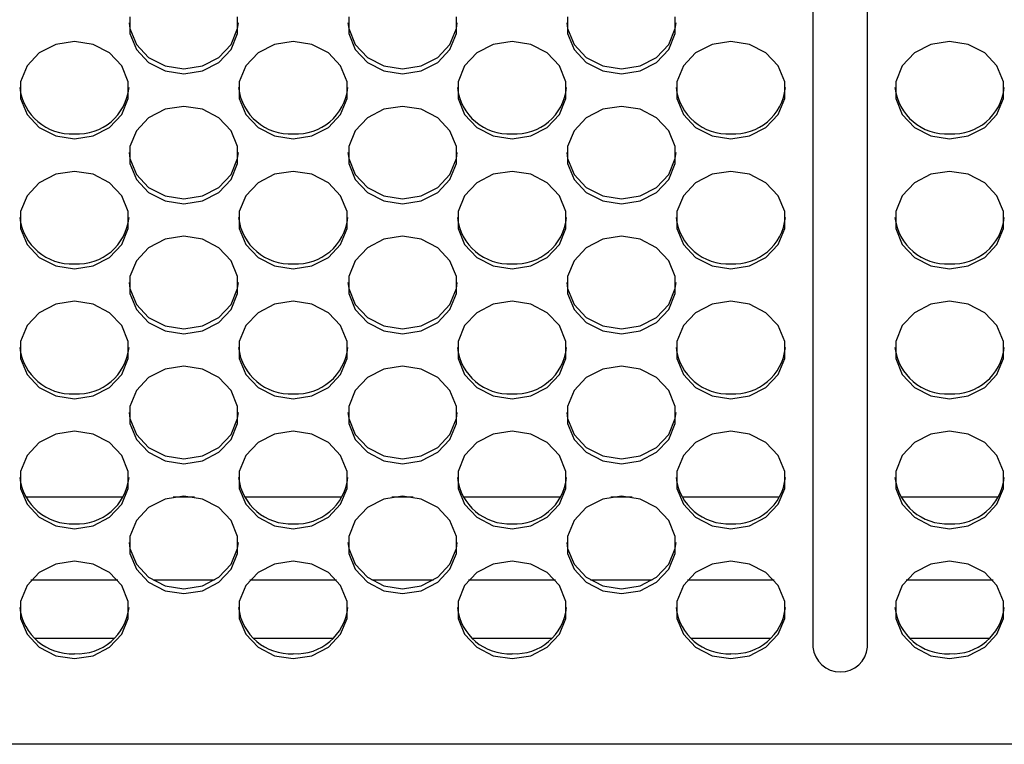
# Model space of a CAD drawing. Extents: x 0 to 418, y 0 to 297.
# Drawn here: x 202 to 209, y 119 to 124 of the extents above; entities that cross this region are included whole.
import ezdxf

# ---------------------------------------------------------------- set-up
doc = ezdxf.new("R2010")
doc.units = 0
doc.layers.add('DEFAULT_1', color=7, linetype='CONTINUOUS')

msp = doc.modelspace()

# ---------------------------------------------------------------- linework, layer by layer
at = {"layer": 'DEFAULT_1', "color": 179, "linetype": 'CONTINUOUS'}
for p, q in [((207.9887, 129.6071), (207.9887, 119.2969)), ((208.4173, 119.2969), (208.4173, 129.6071)), ((202.6381, 124.2363), (202.6381, 124.1037)), ((203.4822, 124.1037), (203.4822, 124.2363)), ((204.3524, 124.2363), (204.3524, 124.1037)), ((205.1965, 124.1037), (205.1965, 124.2363)), ((206.0666, 124.2363), (206.0666, 124.1037)), ((206.9108, 124.1037), (206.9108, 124.2363)), ((202.6321, 124.1895), (202.6381, 124.1426)), ((202.6381, 124.1426), (202.689, 124.018)), ((203.4313, 124.018), (203.4822, 124.1426)), ((203.4822, 124.1426), (203.4881, 124.1895)), ((204.3464, 124.1895), (204.3524, 124.1426)), ((204.3524, 124.1426), (204.4033, 124.018)), ((205.1456, 124.018), (205.1965, 124.1426)), ((205.1965, 124.1426), (205.2024, 124.1895)), ((206.0607, 124.1895), (206.0666, 124.1426)), ((206.0666, 124.1426), (206.1175, 124.018)), ((206.8599, 124.018), (206.9108, 124.1426)), ((206.9108, 124.1426), (206.9167, 124.1895)), ((202.6381, 124.1037), (202.689, 123.9791)), ((203.4313, 123.9791), (203.4822, 124.1037)), ((204.3524, 124.1037), (204.4033, 123.9791)), ((205.1456, 123.9791), (205.1965, 124.1037)), ((206.0666, 124.1037), (206.1175, 123.9791)), ((206.8599, 123.9791), (206.9108, 124.1037)), ((202.0564, 124.0197), (201.9275, 123.9534)), ((202.203, 124.0427), (202.0564, 124.0197)), ((202.3496, 124.0197), (202.203, 124.0427)), ((202.4785, 123.9534), (202.3496, 124.0197)), ((202.689, 124.018), (202.7847, 123.9164)), ((202.689, 123.9791), (202.7847, 123.8775)), ((203.3356, 123.9164), (203.4313, 124.018)), ((203.3356, 123.8775), (203.4313, 123.9791)), ((203.7707, 124.0197), (203.6418, 123.9534)), ((203.9173, 124.0427), (203.7707, 124.0197)), ((204.0639, 124.0197), (203.9173, 124.0427)), ((204.1928, 123.9534), (204.0639, 124.0197)), ((204.4033, 124.018), (204.4989, 123.9164)), ((204.4033, 123.9791), (204.4989, 123.8775)), ((205.0499, 123.9164), (205.1456, 124.018)), ((205.0499, 123.8775), (205.1456, 123.9791)), ((205.485, 124.0197), (205.3561, 123.9534)), ((205.6316, 124.0427), (205.485, 124.0197)), ((205.7781, 124.0197), (205.6316, 124.0427)), ((205.907, 123.9534), (205.7781, 124.0197)), ((206.1175, 124.018), (206.2132, 123.9164)), ((206.1175, 123.9791), (206.2132, 123.8775)), ((206.7642, 123.9164), (206.8599, 124.018)), ((206.7642, 123.8775), (206.8599, 123.9791)), ((207.1993, 124.0197), (207.0704, 123.9534)), ((207.3458, 124.0427), (207.1993, 124.0197)), ((207.4924, 124.0197), (207.3458, 124.0427)), ((207.6213, 123.9534), (207.4924, 124.0197)), ((208.9136, 124.0197), (208.7847, 123.9534)), ((209.0601, 124.0427), (208.9136, 124.0197)), ((209.2067, 124.0197), (209.0601, 124.0427)), ((209.3356, 123.9534), (209.2067, 124.0197)), ((201.9275, 123.9534), (201.8318, 123.8518)), ((202.5741, 123.8518), (202.4785, 123.9534)), ((202.7847, 123.9164), (202.9136, 123.8501)), ((203.2067, 123.8501), (203.3356, 123.9164)), ((203.6418, 123.9534), (203.5461, 123.8518)), ((204.2884, 123.8518), (204.1928, 123.9534)), ((204.4989, 123.9164), (204.6278, 123.8501)), ((204.921, 123.8501), (205.0499, 123.9164)), ((205.3561, 123.9534), (205.2604, 123.8518)), ((206.0027, 123.8518), (205.907, 123.9534)), ((206.2132, 123.9164), (206.3421, 123.8501)), ((206.6353, 123.8501), (206.7642, 123.9164)), ((207.0704, 123.9534), (206.9747, 123.8518)), ((207.717, 123.8518), (207.6213, 123.9534)), ((208.7847, 123.9534), (208.689, 123.8518)), ((209.4313, 123.8518), (209.3356, 123.9534)), ((201.8318, 123.8518), (201.7809, 123.7272)), ((202.625, 123.7272), (202.5741, 123.8518)), ((202.7847, 123.8775), (202.9136, 123.8112)), ((202.9136, 123.8501), (203.0601, 123.8271)), ((203.0601, 123.8271), (203.2067, 123.8501)), ((203.2067, 123.8112), (203.3356, 123.8775)), ((203.5461, 123.8518), (203.4952, 123.7272)), ((204.3393, 123.7272), (204.2884, 123.8518)), ((204.4989, 123.8775), (204.6278, 123.8112)), ((204.6278, 123.8501), (204.7744, 123.8271)), ((204.7744, 123.8271), (204.921, 123.8501)), ((204.921, 123.8112), (205.0499, 123.8775)), ((205.2604, 123.8518), (205.2095, 123.7272)), ((206.0536, 123.7272), (206.0027, 123.8518)), ((206.2132, 123.8775), (206.3421, 123.8112)), ((206.3421, 123.8501), (206.4887, 123.8271)), ((206.4887, 123.8271), (206.6353, 123.8501)), ((206.6353, 123.8112), (206.7642, 123.8775)), ((206.9747, 123.8518), (206.9238, 123.7272)), ((207.7679, 123.7272), (207.717, 123.8518)), ((208.689, 123.8518), (208.6381, 123.7272)), ((209.4822, 123.7272), (209.4313, 123.8518)), ((202.9136, 123.8112), (203.0601, 123.7882)), ((203.0601, 123.7882), (203.2067, 123.8112)), ((204.6278, 123.8112), (204.7744, 123.7882)), ((204.7744, 123.7882), (204.921, 123.8112)), ((206.3421, 123.8112), (206.4887, 123.7882)), ((206.4887, 123.7882), (206.6353, 123.8112)), ((201.7809, 123.7272), (201.7809, 123.5946)), ((202.625, 123.5946), (202.625, 123.7272)), ((203.4952, 123.7272), (203.4952, 123.5946)), ((204.3393, 123.5946), (204.3393, 123.7272)), ((205.2095, 123.7272), (205.2095, 123.5946)), ((206.0536, 123.5946), (206.0536, 123.7272)), ((206.9238, 123.7272), (206.9238, 123.5946)), ((207.7679, 123.5946), (207.7679, 123.7272)), ((208.6381, 123.7272), (208.6381, 123.5946)), ((209.4822, 123.5946), (209.4822, 123.7272)), ((201.7809, 123.5946), (201.8318, 123.4699)), ((202.5741, 123.4699), (202.625, 123.5946)), ((203.4952, 123.5946), (203.5461, 123.4699)), ((204.2884, 123.4699), (204.3393, 123.5946)), ((205.2095, 123.5946), (205.2604, 123.4699)), ((206.0027, 123.4699), (206.0536, 123.5946)), ((206.9238, 123.5946), (206.9747, 123.4699)), ((207.717, 123.4699), (207.7679, 123.5946)), ((208.6381, 123.5946), (208.689, 123.4699)), ((209.4313, 123.4699), (209.4822, 123.5946)), ((202.9136, 123.5106), (202.7847, 123.4442)), ((203.0601, 123.5336), (202.9136, 123.5106)), ((203.2067, 123.5106), (203.0601, 123.5336)), ((203.3356, 123.4442), (203.2067, 123.5106)), ((204.6278, 123.5106), (204.4989, 123.4442)), ((204.7744, 123.5336), (204.6278, 123.5106)), ((204.921, 123.5106), (204.7744, 123.5336)), ((205.0499, 123.4442), (204.921, 123.5106)), ((206.3421, 123.5106), (206.2132, 123.4442)), ((206.4887, 123.5336), (206.3421, 123.5106)), ((206.6353, 123.5106), (206.4887, 123.5336)), ((206.7642, 123.4442), (206.6353, 123.5106)), ((201.8318, 123.4699), (201.9275, 123.3683)), ((202.4785, 123.3683), (202.5741, 123.4699)), ((202.7847, 123.4442), (202.689, 123.3427)), ((203.4313, 123.3427), (203.3356, 123.4442)), ((203.5461, 123.4699), (203.6418, 123.3683)), ((204.1928, 123.3683), (204.2884, 123.4699)), ((204.4989, 123.4442), (204.4033, 123.3427)), ((205.1456, 123.3427), (205.0499, 123.4442)), ((205.2604, 123.4699), (205.3561, 123.3683)), ((205.907, 123.3683), (206.0027, 123.4699)), ((206.2132, 123.4442), (206.1175, 123.3427)), ((206.8599, 123.3427), (206.7642, 123.4442)), ((206.9747, 123.4699), (207.0704, 123.3683)), ((207.6213, 123.3683), (207.717, 123.4699)), ((208.689, 123.4699), (208.7847, 123.3683)), ((209.3356, 123.3683), (209.4313, 123.4699)), ((201.9275, 123.3683), (202.0564, 123.302)), ((202.3496, 123.302), (202.4785, 123.3683)), ((203.6418, 123.3683), (203.7707, 123.302)), ((204.0639, 123.302), (204.1928, 123.3683)), ((205.3561, 123.3683), (205.485, 123.302)), ((205.7781, 123.302), (205.907, 123.3683)), ((207.0704, 123.3683), (207.1993, 123.302)), ((207.4924, 123.302), (207.6213, 123.3683)), ((208.7847, 123.3683), (208.9136, 123.302)), ((209.2067, 123.302), (209.3356, 123.3683)), ((202.0564, 123.302), (202.203, 123.279)), ((202.203, 123.279), (202.3496, 123.302)), ((202.689, 123.3427), (202.6381, 123.218)), ((203.4822, 123.218), (203.4313, 123.3427)), ((203.7707, 123.302), (203.9173, 123.279)), ((203.9173, 123.279), (204.0639, 123.302)), ((204.4033, 123.3427), (204.3524, 123.218)), ((205.1965, 123.218), (205.1456, 123.3427)), ((205.485, 123.302), (205.6316, 123.279)), ((205.6316, 123.279), (205.7781, 123.302)), ((206.1175, 123.3427), (206.0666, 123.218)), ((206.9108, 123.218), (206.8599, 123.3427)), ((207.1993, 123.302), (207.3458, 123.279)), ((207.3458, 123.279), (207.4924, 123.302)), ((208.9136, 123.302), (209.0601, 123.279)), ((209.0601, 123.279), (209.2067, 123.302)), ((202.6381, 123.218), (202.6381, 123.0854)), ((203.4822, 123.0854), (203.4822, 123.218)), ((204.3524, 123.218), (204.3524, 123.0854)), ((205.1965, 123.0854), (205.1965, 123.218)), ((206.0666, 123.218), (206.0666, 123.0854)), ((206.9108, 123.0854), (206.9108, 123.218)), ((202.6321, 123.1712), (202.6381, 123.1243)), ((202.6381, 123.1243), (202.689, 122.9997)), ((203.4313, 122.9997), (203.4822, 123.1243)), ((203.4822, 123.1243), (203.4881, 123.1712)), ((204.3464, 123.1712), (204.3524, 123.1243)), ((204.3524, 123.1243), (204.4033, 122.9997)), ((205.1456, 122.9997), (205.1965, 123.1243)), ((205.1965, 123.1243), (205.2024, 123.1712)), ((206.0607, 123.1712), (206.0666, 123.1243)), ((206.0666, 123.1243), (206.1175, 122.9997)), ((206.8599, 122.9997), (206.9108, 123.1243)), ((206.9108, 123.1243), (206.9167, 123.1712)), ((202.6381, 123.0854), (202.689, 122.9608)), ((203.4313, 122.9608), (203.4822, 123.0854)), ((204.3524, 123.0854), (204.4033, 122.9608)), ((205.1456, 122.9608), (205.1965, 123.0854)), ((206.0666, 123.0854), (206.1175, 122.9608)), ((206.8599, 122.9608), (206.9108, 123.0854)), ((202.0564, 123.0014), (201.9275, 122.9351)), ((202.203, 123.0244), (202.0564, 123.0014)), ((202.3496, 123.0014), (202.203, 123.0244)), ((202.4785, 122.9351), (202.3496, 123.0014)), ((202.689, 122.9997), (202.7847, 122.8981)), ((203.3356, 122.8981), (203.4313, 122.9997)), ((203.7707, 123.0014), (203.6418, 122.9351)), ((203.9173, 123.0244), (203.7707, 123.0014)), ((204.0639, 123.0014), (203.9173, 123.0244)), ((204.1928, 122.9351), (204.0639, 123.0014)), ((204.4033, 122.9997), (204.4989, 122.8981)), ((205.0499, 122.8981), (205.1456, 122.9997)), ((205.485, 123.0014), (205.3561, 122.9351)), ((205.6316, 123.0244), (205.485, 123.0014)), ((205.7781, 123.0014), (205.6316, 123.0244)), ((205.907, 122.9351), (205.7781, 123.0014)), ((206.1175, 122.9997), (206.2132, 122.8981)), ((206.7642, 122.8981), (206.8599, 122.9997)), ((207.1993, 123.0014), (207.0704, 122.9351)), ((207.3458, 123.0244), (207.1993, 123.0014)), ((207.4924, 123.0014), (207.3458, 123.0244)), ((207.6213, 122.9351), (207.4924, 123.0014)), ((208.9136, 123.0014), (208.7847, 122.9351)), ((209.0601, 123.0244), (208.9136, 123.0014)), ((209.2067, 123.0014), (209.0601, 123.0244)), ((209.3356, 122.9351), (209.2067, 123.0014)), ((201.9275, 122.9351), (201.8318, 122.8335)), ((202.5741, 122.8335), (202.4785, 122.9351)), ((202.689, 122.9608), (202.7847, 122.8592)), ((202.7847, 122.8981), (202.9136, 122.8318)), ((203.2067, 122.8318), (203.3356, 122.8981)), ((203.3356, 122.8592), (203.4313, 122.9608)), ((203.6418, 122.9351), (203.5461, 122.8335)), ((204.2884, 122.8335), (204.1928, 122.9351)), ((204.4033, 122.9608), (204.4989, 122.8592)), ((204.4989, 122.8981), (204.6278, 122.8318)), ((204.921, 122.8318), (205.0499, 122.8981)), ((205.0499, 122.8592), (205.1456, 122.9608)), ((205.3561, 122.9351), (205.2604, 122.8335)), ((206.0027, 122.8335), (205.907, 122.9351)), ((206.1175, 122.9608), (206.2132, 122.8592)), ((206.2132, 122.8981), (206.3421, 122.8318)), ((206.6353, 122.8318), (206.7642, 122.8981)), ((206.7642, 122.8592), (206.8599, 122.9608)), ((207.0704, 122.9351), (206.9747, 122.8335)), ((207.717, 122.8335), (207.6213, 122.9351)), ((208.7847, 122.9351), (208.689, 122.8335)), ((209.4313, 122.8335), (209.3356, 122.9351)), ((201.8318, 122.8335), (201.7809, 122.7089)), ((202.625, 122.7089), (202.5741, 122.8335)), ((202.7847, 122.8592), (202.9136, 122.7929)), ((202.9136, 122.8318), (203.0601, 122.8088)), ((203.0601, 122.8088), (203.2067, 122.8318)), ((203.2067, 122.7929), (203.3356, 122.8592)), ((203.5461, 122.8335), (203.4952, 122.7089)), ((204.3393, 122.7089), (204.2884, 122.8335)), ((204.4989, 122.8592), (204.6278, 122.7929)), ((204.6278, 122.8318), (204.7744, 122.8088)), ((204.7744, 122.8088), (204.921, 122.8318)), ((204.921, 122.7929), (205.0499, 122.8592)), ((205.2604, 122.8335), (205.2095, 122.7089)), ((206.0536, 122.7089), (206.0027, 122.8335)), ((206.2132, 122.8592), (206.3421, 122.7929)), ((206.3421, 122.8318), (206.4887, 122.8088)), ((206.4887, 122.8088), (206.6353, 122.8318)), ((206.6353, 122.7929), (206.7642, 122.8592)), ((206.9747, 122.8335), (206.9238, 122.7089)), ((207.7679, 122.7089), (207.717, 122.8335)), ((208.689, 122.8335), (208.6381, 122.7089)), ((209.4822, 122.7089), (209.4313, 122.8335)), ((202.9136, 122.7929), (203.0601, 122.7699)), ((203.0601, 122.7699), (203.2067, 122.7929)), ((204.6278, 122.7929), (204.7744, 122.7699)), ((204.7744, 122.7699), (204.921, 122.7929)), ((206.3421, 122.7929), (206.4887, 122.7699)), ((206.4887, 122.7699), (206.6353, 122.7929)), ((201.7809, 122.7089), (201.7809, 122.5763)), ((202.625, 122.5763), (202.625, 122.7089)), ((203.4952, 122.7089), (203.4952, 122.5763)), ((204.3393, 122.5763), (204.3393, 122.7089)), ((205.2095, 122.7089), (205.2095, 122.5763)), ((206.0536, 122.5763), (206.0536, 122.7089)), ((206.9238, 122.7089), (206.9238, 122.5763)), ((207.7679, 122.5763), (207.7679, 122.7089)), ((208.6381, 122.7089), (208.6381, 122.5763)), ((209.4822, 122.5763), (209.4822, 122.7089)), ((201.7809, 122.5763), (201.8318, 122.4516)), ((202.5741, 122.4516), (202.625, 122.5763)), ((203.0601, 122.5153), (202.9136, 122.4923)), ((203.2067, 122.4923), (203.0601, 122.5153)), ((203.4952, 122.5763), (203.5461, 122.4516)), ((204.2884, 122.4516), (204.3393, 122.5763)), ((204.7744, 122.5153), (204.6278, 122.4923)), ((204.921, 122.4923), (204.7744, 122.5153)), ((205.2095, 122.5763), (205.2604, 122.4516)), ((206.0027, 122.4516), (206.0536, 122.5763)), ((206.4887, 122.5153), (206.3421, 122.4923)), ((206.6353, 122.4923), (206.4887, 122.5153)), ((206.9238, 122.5763), (206.9747, 122.4516)), ((207.717, 122.4516), (207.7679, 122.5763)), ((208.6381, 122.5763), (208.689, 122.4516)), ((209.4313, 122.4516), (209.4822, 122.5763)), ((201.8318, 122.4516), (201.9275, 122.3501)), ((202.4785, 122.3501), (202.5741, 122.4516)), ((202.7847, 122.426), (202.689, 122.3244)), ((202.9136, 122.4923), (202.7847, 122.426)), ((203.3356, 122.426), (203.2067, 122.4923)), ((203.4313, 122.3244), (203.3356, 122.426)), ((203.5461, 122.4516), (203.6418, 122.3501)), ((204.1928, 122.3501), (204.2884, 122.4516)), ((204.4989, 122.426), (204.4033, 122.3244)), ((204.6278, 122.4923), (204.4989, 122.426)), ((205.0499, 122.426), (204.921, 122.4923)), ((205.1456, 122.3244), (205.0499, 122.426)), ((205.2604, 122.4516), (205.3561, 122.3501)), ((205.907, 122.3501), (206.0027, 122.4516)), ((206.2132, 122.426), (206.1175, 122.3244)), ((206.3421, 122.4923), (206.2132, 122.426)), ((206.7642, 122.426), (206.6353, 122.4923)), ((206.8599, 122.3244), (206.7642, 122.426)), ((206.9747, 122.4516), (207.0704, 122.3501)), ((207.6213, 122.3501), (207.717, 122.4516)), ((208.689, 122.4516), (208.7847, 122.3501)), ((209.3356, 122.3501), (209.4313, 122.4516)), ((201.9275, 122.3501), (202.0564, 122.2837)), ((202.3496, 122.2837), (202.4785, 122.3501)), ((203.6418, 122.3501), (203.7707, 122.2837)), ((204.0639, 122.2837), (204.1928, 122.3501)), ((205.3561, 122.3501), (205.485, 122.2837)), ((205.7781, 122.2837), (205.907, 122.3501)), ((207.0704, 122.3501), (207.1993, 122.2837)), ((207.4924, 122.2837), (207.6213, 122.3501)), ((208.7847, 122.3501), (208.9136, 122.2837)), ((209.2067, 122.2837), (209.3356, 122.3501)), ((202.0564, 122.2837), (202.203, 122.2607)), ((202.203, 122.2607), (202.3496, 122.2837)), ((202.689, 122.3244), (202.6381, 122.1997)), ((203.4822, 122.1997), (203.4313, 122.3244)), ((203.7707, 122.2837), (203.9173, 122.2607)), ((203.9173, 122.2607), (204.0639, 122.2837)), ((204.4033, 122.3244), (204.3524, 122.1997)), ((205.1965, 122.1997), (205.1456, 122.3244)), ((205.485, 122.2837), (205.6316, 122.2607)), ((205.6316, 122.2607), (205.7781, 122.2837)), ((206.1175, 122.3244), (206.0666, 122.1997)), ((206.9108, 122.1997), (206.8599, 122.3244)), ((207.1993, 122.2837), (207.3458, 122.2607)), ((207.3458, 122.2607), (207.4924, 122.2837)), ((208.9136, 122.2837), (209.0601, 122.2607)), ((209.0601, 122.2607), (209.2067, 122.2837)), ((202.6381, 122.1997), (202.6381, 122.0671)), ((203.4822, 122.0671), (203.4822, 122.1997)), ((204.3524, 122.1997), (204.3524, 122.0671)), ((205.1965, 122.0671), (205.1965, 122.1997)), ((206.0666, 122.1997), (206.0666, 122.0671)), ((206.9108, 122.0671), (206.9108, 122.1997)), ((202.6321, 122.1529), (202.6381, 122.106)), ((203.4822, 122.106), (203.4881, 122.1529)), ((204.3464, 122.1529), (204.3524, 122.106)), ((205.1965, 122.106), (205.2024, 122.1529)), ((206.0607, 122.1529), (206.0666, 122.106)), ((206.9108, 122.106), (206.9167, 122.1529)), ((202.6381, 122.106), (202.689, 121.9814)), ((202.6381, 122.0671), (202.689, 121.9425)), ((203.4313, 121.9814), (203.4822, 122.106)), ((203.4313, 121.9425), (203.4822, 122.0671)), ((204.3524, 122.106), (204.4033, 121.9814)), ((204.3524, 122.0671), (204.4033, 121.9425)), ((205.1456, 121.9814), (205.1965, 122.106)), ((205.1456, 121.9425), (205.1965, 122.0671)), ((206.0666, 122.106), (206.1175, 121.9814)), ((206.0666, 122.0671), (206.1175, 121.9425)), ((206.8599, 121.9814), (206.9108, 122.106)), ((206.8599, 121.9425), (206.9108, 122.0671)), ((202.0564, 121.9831), (201.9275, 121.9168)), ((202.203, 122.0061), (202.0564, 121.9831)), ((202.3496, 121.9831), (202.203, 122.0061)), ((202.4785, 121.9168), (202.3496, 121.9831)), ((202.689, 121.9814), (202.7847, 121.8798)), ((203.3356, 121.8798), (203.4313, 121.9814)), ((203.7707, 121.9831), (203.6418, 121.9168)), ((203.9173, 122.0061), (203.7707, 121.9831)), ((204.0639, 121.9831), (203.9173, 122.0061)), ((204.1928, 121.9168), (204.0639, 121.9831)), ((204.4033, 121.9814), (204.4989, 121.8798)), ((205.0499, 121.8798), (205.1456, 121.9814)), ((205.485, 121.9831), (205.3561, 121.9168)), ((205.6316, 122.0061), (205.485, 121.9831)), ((205.7781, 121.9831), (205.6316, 122.0061)), ((205.907, 121.9168), (205.7781, 121.9831)), ((206.1175, 121.9814), (206.2132, 121.8798)), ((206.7642, 121.8798), (206.8599, 121.9814)), ((207.1993, 121.9831), (207.0704, 121.9168)), ((207.3458, 122.0061), (207.1993, 121.9831)), ((207.4924, 121.9831), (207.3458, 122.0061)), ((207.6213, 121.9168), (207.4924, 121.9831)), ((208.9136, 121.9831), (208.7847, 121.9168)), ((209.0601, 122.0061), (208.9136, 121.9831)), ((209.2067, 121.9831), (209.0601, 122.0061)), ((209.3356, 121.9168), (209.2067, 121.9831)), ((201.9275, 121.9168), (201.8318, 121.8152)), ((202.5741, 121.8152), (202.4785, 121.9168)), ((202.689, 121.9425), (202.7847, 121.8409)), ((203.3356, 121.8409), (203.4313, 121.9425)), ((203.6418, 121.9168), (203.5461, 121.8152)), ((204.2884, 121.8152), (204.1928, 121.9168)), ((204.4033, 121.9425), (204.4989, 121.8409)), ((205.0499, 121.8409), (205.1456, 121.9425)), ((205.3561, 121.9168), (205.2604, 121.8152)), ((206.0027, 121.8152), (205.907, 121.9168)), ((206.1175, 121.9425), (206.2132, 121.8409)), ((206.7642, 121.8409), (206.8599, 121.9425)), ((207.0704, 121.9168), (206.9747, 121.8152)), ((207.717, 121.8152), (207.6213, 121.9168)), ((208.7847, 121.9168), (208.689, 121.8152)), ((209.4313, 121.8152), (209.3356, 121.9168)), ((201.8318, 121.8152), (201.7809, 121.6906)), ((202.625, 121.6906), (202.5741, 121.8152)), ((202.7847, 121.8798), (202.9136, 121.8135)), ((202.7847, 121.8409), (202.9136, 121.7746)), ((202.9136, 121.8135), (203.0601, 121.7905)), ((203.0601, 121.7905), (203.2067, 121.8135)), ((203.2067, 121.8135), (203.3356, 121.8798)), ((203.2067, 121.7746), (203.3356, 121.8409)), ((203.5461, 121.8152), (203.4952, 121.6906)), ((204.3393, 121.6906), (204.2884, 121.8152)), ((204.4989, 121.8798), (204.6278, 121.8135)), ((204.4989, 121.8409), (204.6278, 121.7746)), ((204.6278, 121.8135), (204.7744, 121.7905)), ((204.7744, 121.7905), (204.921, 121.8135)), ((204.921, 121.8135), (205.0499, 121.8798)), ((204.921, 121.7746), (205.0499, 121.8409)), ((205.2604, 121.8152), (205.2095, 121.6906)), ((206.0536, 121.6906), (206.0027, 121.8152)), ((206.2132, 121.8798), (206.3421, 121.8135)), ((206.2132, 121.8409), (206.3421, 121.7746)), ((206.3421, 121.8135), (206.4887, 121.7905)), ((206.4887, 121.7905), (206.6353, 121.8135)), ((206.6353, 121.8135), (206.7642, 121.8798)), ((206.6353, 121.7746), (206.7642, 121.8409)), ((206.9747, 121.8152), (206.9238, 121.6906)), ((207.7679, 121.6906), (207.717, 121.8152)), ((208.689, 121.8152), (208.6381, 121.6906)), ((209.4822, 121.6906), (209.4313, 121.8152)), ((202.9136, 121.7746), (203.0601, 121.7516)), ((203.0601, 121.7516), (203.2067, 121.7746)), ((204.6278, 121.7746), (204.7744, 121.7516)), ((204.7744, 121.7516), (204.921, 121.7746)), ((206.3421, 121.7746), (206.4887, 121.7516)), ((206.4887, 121.7516), (206.6353, 121.7746)), ((201.7809, 121.6906), (201.7809, 121.558)), ((202.625, 121.558), (202.625, 121.6906)), ((203.4952, 121.6906), (203.4952, 121.558)), ((204.3393, 121.558), (204.3393, 121.6906)), ((205.2095, 121.6906), (205.2095, 121.558)), ((206.0536, 121.558), (206.0536, 121.6906)), ((206.9238, 121.6906), (206.9238, 121.558)), ((207.7679, 121.558), (207.7679, 121.6906)), ((208.6381, 121.6906), (208.6381, 121.558)), ((209.4822, 121.558), (209.4822, 121.6906)), ((201.7809, 121.558), (201.8318, 121.4334)), ((202.5741, 121.4334), (202.625, 121.558)), ((203.4952, 121.558), (203.5461, 121.4334)), ((204.2884, 121.4334), (204.3393, 121.558)), ((205.2095, 121.558), (205.2604, 121.4334)), ((206.0027, 121.4334), (206.0536, 121.558)), ((206.9238, 121.558), (206.9747, 121.4334)), ((207.717, 121.4334), (207.7679, 121.558)), ((208.6381, 121.558), (208.689, 121.4334)), ((209.4313, 121.4334), (209.4822, 121.558)), ((201.8318, 121.4334), (201.9275, 121.3318)), ((202.4785, 121.3318), (202.5741, 121.4334)), ((202.9136, 121.474), (202.7847, 121.4077)), ((203.0601, 121.497), (202.9136, 121.474)), ((203.2067, 121.474), (203.0601, 121.497)), ((203.3356, 121.4077), (203.2067, 121.474)), ((203.5461, 121.4334), (203.6418, 121.3318)), ((204.1928, 121.3318), (204.2884, 121.4334)), ((204.6278, 121.474), (204.4989, 121.4077)), ((204.7744, 121.497), (204.6278, 121.474)), ((204.921, 121.474), (204.7744, 121.497)), ((205.0499, 121.4077), (204.921, 121.474)), ((205.2604, 121.4334), (205.3561, 121.3318)), ((205.907, 121.3318), (206.0027, 121.4334)), ((206.3421, 121.474), (206.2132, 121.4077)), ((206.4887, 121.497), (206.3421, 121.474)), ((206.6353, 121.474), (206.4887, 121.497)), ((206.7642, 121.4077), (206.6353, 121.474)), ((206.9747, 121.4334), (207.0704, 121.3318)), ((207.6213, 121.3318), (207.717, 121.4334)), ((208.689, 121.4334), (208.7847, 121.3318)), ((209.3356, 121.3318), (209.4313, 121.4334)), ((202.7847, 121.4077), (202.689, 121.3061)), ((203.4313, 121.3061), (203.3356, 121.4077)), ((204.4989, 121.4077), (204.4033, 121.3061)), ((205.1456, 121.3061), (205.0499, 121.4077)), ((206.2132, 121.4077), (206.1175, 121.3061)), ((206.8599, 121.3061), (206.7642, 121.4077)), ((201.9275, 121.3318), (202.0564, 121.2655)), ((202.3496, 121.2655), (202.4785, 121.3318)), ((202.689, 121.3061), (202.6381, 121.1814)), ((203.4822, 121.1814), (203.4313, 121.3061)), ((203.6418, 121.3318), (203.7707, 121.2655)), ((204.0639, 121.2655), (204.1928, 121.3318)), ((204.4033, 121.3061), (204.3524, 121.1814)), ((205.1965, 121.1814), (205.1456, 121.3061)), ((205.3561, 121.3318), (205.485, 121.2655)), ((205.7781, 121.2655), (205.907, 121.3318)), ((206.1175, 121.3061), (206.0666, 121.1814)), ((206.9108, 121.1814), (206.8599, 121.3061)), ((207.0704, 121.3318), (207.1993, 121.2655)), ((207.4924, 121.2655), (207.6213, 121.3318)), ((208.7847, 121.3318), (208.9136, 121.2655)), ((209.2067, 121.2655), (209.3356, 121.3318)), ((202.0564, 121.2655), (202.203, 121.2424)), ((202.203, 121.2424), (202.3496, 121.2655)), ((203.7707, 121.2655), (203.9173, 121.2424)), ((203.9173, 121.2424), (204.0639, 121.2655)), ((205.485, 121.2655), (205.6316, 121.2424)), ((205.6316, 121.2424), (205.7781, 121.2655)), ((207.1993, 121.2655), (207.3458, 121.2424)), ((207.3458, 121.2424), (207.4924, 121.2655)), ((208.9136, 121.2655), (209.0601, 121.2424)), ((209.0601, 121.2424), (209.2067, 121.2655)), ((202.6321, 121.1346), (202.6381, 121.0877)), ((202.6381, 121.1814), (202.6381, 121.0488)), ((203.4822, 121.0488), (203.4822, 121.1814)), ((203.4822, 121.0877), (203.4881, 121.1346)), ((204.3464, 121.1346), (204.3524, 121.0877)), ((204.3524, 121.1814), (204.3524, 121.0488)), ((205.1965, 121.0488), (205.1965, 121.1814)), ((205.1965, 121.0877), (205.2024, 121.1346)), ((206.0607, 121.1346), (206.0666, 121.0877)), ((206.0666, 121.1814), (206.0666, 121.0488)), ((206.9108, 121.0488), (206.9108, 121.1814)), ((206.9108, 121.0877), (206.9167, 121.1346)), ((202.6381, 121.0877), (202.689, 120.9631)), ((202.6381, 121.0488), (202.689, 120.9242)), ((203.4313, 120.9631), (203.4822, 121.0877)), ((203.4313, 120.9242), (203.4822, 121.0488)), ((204.3524, 121.0877), (204.4033, 120.9631)), ((204.3524, 121.0488), (204.4033, 120.9242)), ((205.1456, 120.9631), (205.1965, 121.0877)), ((205.1456, 120.9242), (205.1965, 121.0488)), ((206.0666, 121.0877), (206.1175, 120.9631)), ((206.0666, 121.0488), (206.1175, 120.9242)), ((206.8599, 120.9631), (206.9108, 121.0877)), ((206.8599, 120.9242), (206.9108, 121.0488)), ((202.0564, 120.9648), (201.9275, 120.8985)), ((202.203, 120.9878), (202.0564, 120.9648)), ((202.3496, 120.9648), (202.203, 120.9878)), ((202.4785, 120.8985), (202.3496, 120.9648)), ((202.689, 120.9631), (202.7847, 120.8615)), ((203.3356, 120.8615), (203.4313, 120.9631)), ((203.7707, 120.9648), (203.6418, 120.8985)), ((203.9173, 120.9878), (203.7707, 120.9648)), ((204.0639, 120.9648), (203.9173, 120.9878)), ((204.1928, 120.8985), (204.0639, 120.9648)), ((204.4033, 120.9631), (204.4989, 120.8615)), ((205.0499, 120.8615), (205.1456, 120.9631)), ((205.485, 120.9648), (205.3561, 120.8985)), ((205.6316, 120.9878), (205.485, 120.9648)), ((205.7781, 120.9648), (205.6316, 120.9878)), ((205.907, 120.8985), (205.7781, 120.9648)), ((206.1175, 120.9631), (206.2132, 120.8615)), ((206.7642, 120.8615), (206.8599, 120.9631)), ((207.1993, 120.9648), (207.0704, 120.8985)), ((207.3458, 120.9878), (207.1993, 120.9648)), ((207.4924, 120.9648), (207.3458, 120.9878)), ((207.6213, 120.8985), (207.4924, 120.9648)), ((208.9136, 120.9648), (208.7847, 120.8985)), ((209.0601, 120.9878), (208.9136, 120.9648)), ((209.2067, 120.9648), (209.0601, 120.9878)), ((209.3356, 120.8985), (209.2067, 120.9648)), ((201.9275, 120.8985), (201.8318, 120.7969)), ((202.5741, 120.7969), (202.4785, 120.8985)), ((202.689, 120.9242), (202.7847, 120.8226)), ((203.3356, 120.8226), (203.4313, 120.9242)), ((203.6418, 120.8985), (203.5461, 120.7969)), ((204.2884, 120.7969), (204.1928, 120.8985)), ((204.4033, 120.9242), (204.4989, 120.8226)), ((205.0499, 120.8226), (205.1456, 120.9242)), ((205.3561, 120.8985), (205.2604, 120.7969)), ((206.0027, 120.7969), (205.907, 120.8985)), ((206.1175, 120.9242), (206.2132, 120.8226)), ((206.7642, 120.8226), (206.8599, 120.9242)), ((207.0704, 120.8985), (206.9747, 120.7969)), ((207.717, 120.7969), (207.6213, 120.8985)), ((208.7847, 120.8985), (208.689, 120.7969)), ((209.4313, 120.7969), (209.3356, 120.8985)), ((202.7847, 120.8615), (202.9136, 120.7952)), ((202.7847, 120.8226), (202.9136, 120.7563)), ((203.2067, 120.7952), (203.3356, 120.8615)), ((203.2067, 120.7563), (203.3356, 120.8226)), ((204.4989, 120.8615), (204.6278, 120.7952)), ((204.4989, 120.8226), (204.6278, 120.7563)), ((204.921, 120.7952), (205.0499, 120.8615)), ((204.921, 120.7563), (205.0499, 120.8226)), ((206.2132, 120.8615), (206.3421, 120.7952)), ((206.2132, 120.8226), (206.3421, 120.7563)), ((206.6353, 120.7952), (206.7642, 120.8615)), ((206.6353, 120.7563), (206.7642, 120.8226)), ((201.8318, 120.7969), (201.7809, 120.6723)), ((202.625, 120.6723), (202.5741, 120.7969)), ((202.9136, 120.7952), (203.0601, 120.7722)), ((202.9136, 120.7563), (203.0601, 120.7333)), ((203.0601, 120.7722), (203.2067, 120.7952)), ((203.0601, 120.7333), (203.2067, 120.7563)), ((203.5461, 120.7969), (203.4952, 120.6723)), ((204.3393, 120.6723), (204.2884, 120.7969)), ((204.6278, 120.7952), (204.7744, 120.7722)), ((204.6278, 120.7563), (204.7744, 120.7333)), ((204.7744, 120.7722), (204.921, 120.7952)), ((204.7744, 120.7333), (204.921, 120.7563)), ((205.2604, 120.7969), (205.2095, 120.6723)), ((206.0536, 120.6723), (206.0027, 120.7969)), ((206.3421, 120.7952), (206.4887, 120.7722)), ((206.3421, 120.7563), (206.4887, 120.7333)), ((206.4887, 120.7722), (206.6353, 120.7952)), ((206.4887, 120.7333), (206.6353, 120.7563)), ((206.9747, 120.7969), (206.9238, 120.6723)), ((207.7679, 120.6723), (207.717, 120.7969)), ((208.689, 120.7969), (208.6381, 120.6723)), ((209.4822, 120.6723), (209.4313, 120.7969)), ((201.7809, 120.6723), (201.7809, 120.5397)), ((202.625, 120.5397), (202.625, 120.6723)), ((203.4952, 120.6723), (203.4952, 120.5397)), ((204.3393, 120.5397), (204.3393, 120.6723)), ((205.2095, 120.6723), (205.2095, 120.5397)), ((206.0536, 120.5397), (206.0536, 120.6723)), ((206.9238, 120.6723), (206.9238, 120.5397)), ((207.7679, 120.5397), (207.7679, 120.6723)), ((208.6381, 120.6723), (208.6381, 120.5397)), ((209.4822, 120.5397), (209.4822, 120.6723)), ((201.7809, 120.5397), (201.8318, 120.4151)), ((202.5741, 120.4151), (202.625, 120.5397)), ((203.4952, 120.5397), (203.5461, 120.4151)), ((204.2884, 120.4151), (204.3393, 120.5397)), ((205.2095, 120.5397), (205.2604, 120.4151)), ((206.0027, 120.4151), (206.0536, 120.5397)), ((206.9238, 120.5397), (206.9747, 120.4151)), ((207.717, 120.4151), (207.7679, 120.5397)), ((208.6381, 120.5397), (208.689, 120.4151)), ((209.4313, 120.4151), (209.4822, 120.5397)), ((202.5848, 120.4714), (201.8212, 120.4714)), ((202.9136, 120.4557), (202.7847, 120.3894)), ((203.0601, 120.4787), (202.9136, 120.4557)), ((203.1433, 120.4714), (202.9769, 120.4714)), ((203.2067, 120.4557), (203.0601, 120.4787)), ((203.3356, 120.3894), (203.2067, 120.4557)), ((204.2991, 120.4714), (203.5355, 120.4714)), ((204.6278, 120.4557), (204.4989, 120.3894)), ((204.7744, 120.4787), (204.6278, 120.4557)), ((204.8576, 120.4714), (204.6912, 120.4714)), ((204.921, 120.4557), (204.7744, 120.4787)), ((205.0499, 120.3894), (204.921, 120.4557)), ((206.0134, 120.4714), (205.2498, 120.4714)), ((206.3421, 120.4557), (206.2132, 120.3894)), ((206.4887, 120.4787), (206.3421, 120.4557)), ((206.5719, 120.4714), (206.4055, 120.4714)), ((206.6353, 120.4557), (206.4887, 120.4787)), ((206.7642, 120.3894), (206.6353, 120.4557)), ((207.7276, 120.4714), (206.964, 120.4714)), ((209.4419, 120.4714), (208.6783, 120.4714)), ((201.8318, 120.4151), (201.9275, 120.3135)), ((202.4785, 120.3135), (202.5741, 120.4151)), ((202.7847, 120.3894), (202.689, 120.2878)), ((203.4313, 120.2878), (203.3356, 120.3894)), ((203.5461, 120.4151), (203.6418, 120.3135)), ((204.1928, 120.3135), (204.2884, 120.4151)), ((204.4989, 120.3894), (204.4033, 120.2878)), ((205.1456, 120.2878), (205.0499, 120.3894)), ((205.2604, 120.4151), (205.3561, 120.3135)), ((205.907, 120.3135), (206.0027, 120.4151)), ((206.2132, 120.3894), (206.1175, 120.2878)), ((206.8599, 120.2878), (206.7642, 120.3894)), ((206.9747, 120.4151), (207.0704, 120.3135)), ((207.6213, 120.3135), (207.717, 120.4151)), ((208.689, 120.4151), (208.7847, 120.3135)), ((209.3356, 120.3135), (209.4313, 120.4151)), ((201.9275, 120.3135), (202.0564, 120.2472)), ((202.3496, 120.2472), (202.4785, 120.3135)), ((202.689, 120.2878), (202.6381, 120.1632)), ((203.4822, 120.1632), (203.4313, 120.2878)), ((203.6418, 120.3135), (203.7707, 120.2472)), ((204.0639, 120.2472), (204.1928, 120.3135)), ((204.4033, 120.2878), (204.3524, 120.1632)), ((205.1965, 120.1632), (205.1456, 120.2878)), ((205.3561, 120.3135), (205.485, 120.2472)), ((205.7781, 120.2472), (205.907, 120.3135)), ((206.1175, 120.2878), (206.0666, 120.1632)), ((206.9108, 120.1632), (206.8599, 120.2878)), ((207.0704, 120.3135), (207.1993, 120.2472)), ((207.4924, 120.2472), (207.6213, 120.3135)), ((208.7847, 120.3135), (208.9136, 120.2472)), ((209.2067, 120.2472), (209.3356, 120.3135)), ((202.0564, 120.2472), (202.203, 120.2241)), ((202.203, 120.2241), (202.3496, 120.2472)), ((203.7707, 120.2472), (203.9173, 120.2241)), ((203.9173, 120.2241), (204.0639, 120.2472)), ((205.485, 120.2472), (205.6316, 120.2241)), ((205.6316, 120.2241), (205.7781, 120.2472)), ((207.1993, 120.2472), (207.3458, 120.2241)), ((207.3458, 120.2241), (207.4924, 120.2472)), ((208.9136, 120.2472), (209.0601, 120.2241)), ((209.0601, 120.2241), (209.2067, 120.2472)), ((202.6321, 120.1163), (202.6381, 120.0694)), ((202.6381, 120.1632), (202.6381, 120.0305)), ((203.4822, 120.0305), (203.4822, 120.1632)), ((203.4822, 120.0694), (203.4881, 120.1163)), ((204.3464, 120.1163), (204.3524, 120.0694)), ((204.3524, 120.1632), (204.3524, 120.0305)), ((205.1965, 120.0305), (205.1965, 120.1632)), ((205.1965, 120.0694), (205.2024, 120.1163)), ((206.0607, 120.1163), (206.0666, 120.0694)), ((206.0666, 120.1632), (206.0666, 120.0305)), ((206.9108, 120.0305), (206.9108, 120.1632)), ((206.9108, 120.0694), (206.9167, 120.1163)), ((202.6381, 120.0694), (202.689, 119.9448)), ((203.4313, 119.9448), (203.4822, 120.0694)), ((204.3524, 120.0694), (204.4033, 119.9448)), ((205.1456, 119.9448), (205.1965, 120.0694)), ((206.0666, 120.0694), (206.1175, 119.9448)), ((206.8599, 119.9448), (206.9108, 120.0694)), ((202.203, 119.9696), (202.0564, 119.9465)), ((202.3496, 119.9465), (202.203, 119.9696)), ((202.6381, 120.0305), (202.689, 119.9059)), ((203.4313, 119.9059), (203.4822, 120.0305)), ((203.9173, 119.9696), (203.7707, 119.9465)), ((204.0639, 119.9465), (203.9173, 119.9696)), ((204.3524, 120.0305), (204.4033, 119.9059)), ((205.1456, 119.9059), (205.1965, 120.0305)), ((205.6316, 119.9696), (205.485, 119.9465)), ((205.7781, 119.9465), (205.6316, 119.9696)), ((206.0666, 120.0305), (206.1175, 119.9059)), ((206.8599, 119.9059), (206.9108, 120.0305)), ((207.3458, 119.9696), (207.1993, 119.9465)), ((207.4924, 119.9465), (207.3458, 119.9696)), ((209.0601, 119.9696), (208.9136, 119.9465)), ((209.2067, 119.9465), (209.0601, 119.9696)), ((201.9275, 119.8802), (201.8318, 119.7786)), ((202.0564, 119.9465), (201.9275, 119.8802)), ((202.4785, 119.8802), (202.3496, 119.9465)), ((202.5741, 119.7786), (202.4785, 119.8802)), ((202.689, 119.9448), (202.7847, 119.8432)), ((202.689, 119.9059), (202.7847, 119.8043)), ((203.3356, 119.8432), (203.4313, 119.9448)), ((203.3356, 119.8043), (203.4313, 119.9059)), ((203.6418, 119.8802), (203.5461, 119.7786)), ((203.7707, 119.9465), (203.6418, 119.8802)), ((204.1928, 119.8802), (204.0639, 119.9465)), ((204.2884, 119.7786), (204.1928, 119.8802)), ((204.4033, 119.9448), (204.4989, 119.8432)), ((204.4033, 119.9059), (204.4989, 119.8043)), ((205.0499, 119.8432), (205.1456, 119.9448)), ((205.0499, 119.8043), (205.1456, 119.9059)), ((205.3561, 119.8802), (205.2604, 119.7786)), ((205.485, 119.9465), (205.3561, 119.8802)), ((205.907, 119.8802), (205.7781, 119.9465)), ((206.0027, 119.7786), (205.907, 119.8802)), ((206.1175, 119.9448), (206.2132, 119.8432)), ((206.1175, 119.9059), (206.2132, 119.8043)), ((206.7642, 119.8432), (206.8599, 119.9448)), ((206.7642, 119.8043), (206.8599, 119.9059)), ((207.0704, 119.8802), (206.9747, 119.7786)), ((207.1993, 119.9465), (207.0704, 119.8802)), ((207.6213, 119.8802), (207.4924, 119.9465)), ((207.717, 119.7786), (207.6213, 119.8802)), ((208.7847, 119.8802), (208.689, 119.7786)), ((208.9136, 119.9465), (208.7847, 119.8802)), ((209.3356, 119.8802), (209.2067, 119.9465)), ((209.4313, 119.7786), (209.3356, 119.8802)), ((202.5431, 119.8201), (201.8629, 119.8201)), ((202.7847, 119.8432), (202.9136, 119.7769)), ((202.7847, 119.8043), (202.9136, 119.738)), ((203.3013, 119.8201), (202.819, 119.8201)), ((203.2067, 119.7769), (203.3356, 119.8432)), ((203.2067, 119.738), (203.3356, 119.8043)), ((204.2574, 119.8201), (203.5772, 119.8201)), ((204.4989, 119.8432), (204.6278, 119.7769)), ((204.4989, 119.8043), (204.6278, 119.738)), ((205.0155, 119.8201), (204.5333, 119.8201)), ((204.921, 119.7769), (205.0499, 119.8432)), ((204.921, 119.738), (205.0499, 119.8043)), ((205.9716, 119.8201), (205.2915, 119.8201)), ((206.2132, 119.8432), (206.3421, 119.7769)), ((206.2132, 119.8043), (206.3421, 119.738)), ((206.7298, 119.8201), (206.2476, 119.8201)), ((206.6353, 119.7769), (206.7642, 119.8432)), ((206.6353, 119.738), (206.7642, 119.8043)), ((207.6859, 119.8201), (207.0058, 119.8201)), ((209.4002, 119.8201), (208.72, 119.8201)), ((201.8318, 119.7786), (201.7809, 119.654)), ((202.625, 119.654), (202.5741, 119.7786)), ((202.9136, 119.7769), (203.0601, 119.7539)), ((202.9136, 119.738), (203.0601, 119.715)), ((203.0601, 119.7539), (203.2067, 119.7769)), ((203.0601, 119.715), (203.2067, 119.738)), ((203.5461, 119.7786), (203.4952, 119.654)), ((204.3393, 119.654), (204.2884, 119.7786)), ((204.6278, 119.7769), (204.7744, 119.7539)), ((204.6278, 119.738), (204.7744, 119.715)), ((204.7744, 119.7539), (204.921, 119.7769)), ((204.7744, 119.715), (204.921, 119.738)), ((205.2604, 119.7786), (205.2095, 119.654)), ((206.0536, 119.654), (206.0027, 119.7786)), ((206.3421, 119.7769), (206.4887, 119.7539)), ((206.3421, 119.738), (206.4887, 119.715)), ((206.4887, 119.7539), (206.6353, 119.7769)), ((206.4887, 119.715), (206.6353, 119.738)), ((206.9747, 119.7786), (206.9238, 119.654)), ((207.7679, 119.654), (207.717, 119.7786)), ((208.689, 119.7786), (208.6381, 119.654)), ((209.4822, 119.654), (209.4313, 119.7786)), ((201.7809, 119.654), (201.7809, 119.5214)), ((202.625, 119.5214), (202.625, 119.654)), ((203.4952, 119.654), (203.4952, 119.5214)), ((204.3393, 119.5214), (204.3393, 119.654)), ((205.2095, 119.654), (205.2095, 119.5214)), ((206.0536, 119.5214), (206.0536, 119.654)), ((206.9238, 119.654), (206.9238, 119.5214)), ((207.7679, 119.5214), (207.7679, 119.654)), ((208.6381, 119.654), (208.6381, 119.5214)), ((209.4822, 119.5214), (209.4822, 119.654)), ((201.7809, 119.5214), (201.8318, 119.3968)), ((202.5741, 119.3968), (202.625, 119.5214)), ((203.4952, 119.5214), (203.5461, 119.3968)), ((204.2884, 119.3968), (204.3393, 119.5214)), ((205.2095, 119.5214), (205.2604, 119.3968)), ((206.0027, 119.3968), (206.0536, 119.5214)), ((206.9238, 119.5214), (206.9747, 119.3968)), ((207.717, 119.3968), (207.7679, 119.5214)), ((208.6381, 119.5214), (208.689, 119.3968)), ((209.4313, 119.3968), (209.4822, 119.5214)), ((201.8318, 119.3968), (201.9275, 119.2952)), ((201.8895, 119.3663), (202.5165, 119.3663)), ((202.4785, 119.2952), (202.5741, 119.3968)), ((203.5461, 119.3968), (203.6418, 119.2952)), ((203.6037, 119.3663), (204.2308, 119.3663)), ((204.1928, 119.2952), (204.2884, 119.3968)), ((205.2604, 119.3968), (205.3561, 119.2952)), ((205.318, 119.3663), (205.9451, 119.3663)), ((205.907, 119.2952), (206.0027, 119.3968)), ((206.9747, 119.3968), (207.0704, 119.2952)), ((207.0323, 119.3663), (207.6594, 119.3663)), ((207.6213, 119.2952), (207.717, 119.3968)), ((208.689, 119.3968), (208.7847, 119.2952)), ((208.7466, 119.3663), (209.3737, 119.3663)), ((209.3356, 119.2952), (209.4313, 119.3968)), ((201.9275, 119.2952), (202.0564, 119.2289)), ((202.3496, 119.2289), (202.4785, 119.2952)), ((203.6418, 119.2952), (203.7707, 119.2289)), ((204.0639, 119.2289), (204.1928, 119.2952)), ((205.3561, 119.2952), (205.485, 119.2289)), ((205.7781, 119.2289), (205.907, 119.2952)), ((207.0704, 119.2952), (207.1993, 119.2289)), ((207.4924, 119.2289), (207.6213, 119.2952)), ((208.7847, 119.2952), (208.9136, 119.2289)), ((209.2067, 119.2289), (209.3356, 119.2952)), ((202.0564, 119.2289), (202.203, 119.2058)), ((202.203, 119.2058), (202.3496, 119.2289)), ((203.7707, 119.2289), (203.9173, 119.2058)), ((203.9173, 119.2058), (204.0639, 119.2289)), ((205.485, 119.2289), (205.6316, 119.2058)), ((205.6316, 119.2058), (205.7781, 119.2289)), ((207.1993, 119.2289), (207.3458, 119.2058)), ((207.3458, 119.2058), (207.4924, 119.2289)), ((208.9136, 119.2289), (209.0601, 119.2058)), ((209.0601, 119.2058), (209.2067, 119.2289)), ((226.7601, 118.5344), (197.6173, 118.5344))]:
    msp.add_line(p, q, dxfattribs=at)
for centre, radius, start, end in [((202.181, 123.7259), 0.4086, 186.40392, 273.08632), ((202.2285, 123.7217), 0.4046, 266.38533, 354.1243), ((203.8953, 123.7259), 0.4086, 186.40392, 273.08632), ((203.9428, 123.7217), 0.4046, 266.38486, 354.12491), ((205.6096, 123.7259), 0.4086, 186.40378, 273.08646), ((205.6571, 123.7217), 0.4046, 266.38492, 354.12485), ((207.3239, 123.7259), 0.4086, 186.40433, 273.08604), ((207.3714, 123.7217), 0.4046, 266.38492, 354.12485), ((209.0381, 123.7259), 0.4086, 186.40392, 273.08632), ((209.0856, 123.7217), 0.4046, 266.38533, 354.1243), ((202.181, 122.7076), 0.4086, 186.40392, 273.08635), ((202.2285, 122.7035), 0.4046, 266.38529, 354.12429), ((203.8953, 122.7076), 0.4086, 186.40392, 273.08635), ((203.9428, 122.7035), 0.4046, 266.38482, 354.1249), ((205.6096, 122.7076), 0.4086, 186.40378, 273.08649), ((205.6571, 122.7035), 0.4046, 266.38488, 354.12484), ((207.3239, 122.7076), 0.4086, 186.40434, 273.08608), ((207.3714, 122.7035), 0.4046, 266.38488, 354.12484), ((209.0381, 122.7076), 0.4086, 186.40392, 273.08635), ((209.0856, 122.7035), 0.4046, 266.38529, 354.12429), ((202.181, 121.6893), 0.4086, 186.40389, 273.08637), ((202.2285, 121.6852), 0.4046, 266.38527, 354.12433), ((203.8953, 121.6893), 0.4086, 186.40389, 273.08637), ((203.9428, 121.6852), 0.4046, 266.3848, 354.12494), ((205.6096, 121.6893), 0.4086, 186.40375, 273.08651), ((205.6571, 121.6852), 0.4046, 266.38487, 354.12488), ((207.3239, 121.6893), 0.4086, 186.4043, 273.08609), ((207.3714, 121.6852), 0.4046, 266.38487, 354.12488), ((209.0381, 121.6893), 0.4086, 186.40389, 273.08637), ((209.0856, 121.6852), 0.4046, 266.38527, 354.12433), ((202.181, 120.671), 0.4086, 186.40391, 273.08635), ((202.2285, 120.6669), 0.4046, 266.38528, 354.12432), ((203.8953, 120.671), 0.4086, 186.40391, 273.08635), ((203.9428, 120.6669), 0.4046, 266.38481, 354.12493), ((205.6096, 120.671), 0.4086, 186.40377, 273.0865), ((205.6571, 120.6669), 0.4046, 266.38487, 354.12487), ((207.3239, 120.671), 0.4086, 186.40432, 273.08608), ((207.3714, 120.6669), 0.4046, 266.38487, 354.12487), ((209.0381, 120.671), 0.4086, 186.40391, 273.08635), ((209.0856, 120.6669), 0.4046, 266.38528, 354.12432), ((202.181, 119.6527), 0.4086, 186.40391, 273.08636), ((202.2285, 119.6486), 0.4046, 266.38528, 354.12432), ((203.8953, 119.6527), 0.4086, 186.40391, 273.08636), ((203.9428, 119.6486), 0.4046, 266.38481, 354.12493), ((205.6096, 119.6527), 0.4086, 186.40377, 273.0865), ((205.6571, 119.6486), 0.4046, 266.38487, 354.12487), ((207.3239, 119.6527), 0.4086, 186.40432, 273.08609), ((207.3714, 119.6486), 0.4046, 266.38487, 354.12487), ((209.0381, 119.6527), 0.4086, 186.40391, 273.08636), ((209.0856, 119.6486), 0.4046, 266.38528, 354.12432), ((208.203, 119.3168), 0.2152, 185.31775, 354.68225)]:
    msp.add_arc(centre, radius, start, end, dxfattribs=at)

doc.saveas('drawing.dxf')
